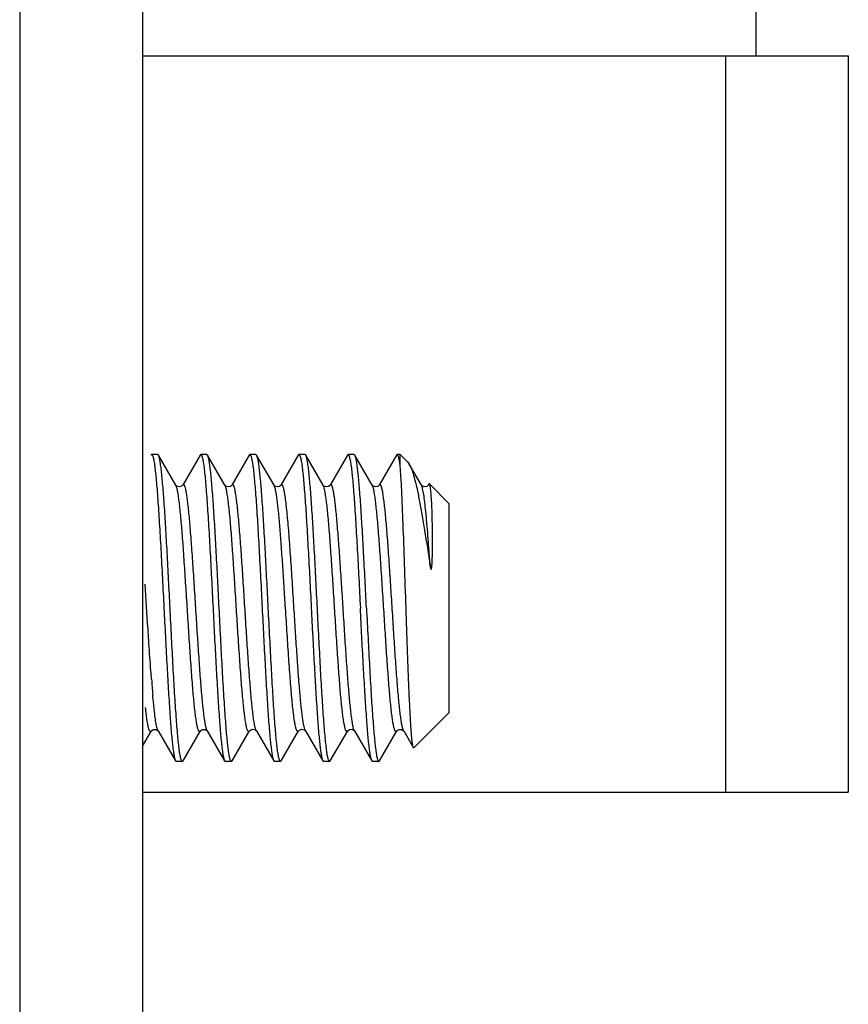
# Model space of a CAD drawing. Units: millimetres. Extents: x -356 to 975, y -42 to 642.
# Drawn here: x 689 to 702, y 304 to 320 of the extents above; entities that cross this region are included whole.
import ezdxf

# ---------------------------------------------------------------- set-up
doc = ezdxf.new("R2010")
doc.units = ezdxf.units.MM
doc.header["$LTSCALE"] = 30.734
doc.layers.get('0').update_dxf_attribs({"linetype": 'CONTINUOUS'})
doc.layers.add('02___PRT_ALL_AXES', color=7, linetype='CONTINUOUS')
doc.layers.add('06___PRT_ALL_SURFS', color=7, linetype='CONTINUOUS')

msp = doc.modelspace()

# ---------------------------------------------------------------- linework, layer by layer
at = {"linetype": 'Continuous'}
for p, q in [((700.597, 319.2), (700.597, 321.7)), ((690.597, 319.2), (702.097, 319.2)), ((700.097, 319.2), (700.097, 307.2)), ((702.097, 319.2), (702.097, 307.2)), ((690.736, 312.69), (690.747, 312.7)), ((690.858, 312.69), (690.847, 312.7)), ((691.142, 312.202), (690.858, 312.69)), ((691.536, 312.69), (691.253, 312.202)), ((691.536, 312.69), (691.547, 312.7)), ((691.658, 312.69), (691.647, 312.7)), ((691.942, 312.202), (691.658, 312.69)), ((692.336, 312.69), (692.053, 312.202)), ((692.336, 312.69), (692.347, 312.7)), ((692.458, 312.69), (692.447, 312.7)), ((692.742, 312.202), (692.458, 312.69)), ((693.136, 312.69), (692.853, 312.202)), ((693.136, 312.69), (693.147, 312.7)), ((693.258, 312.69), (693.247, 312.7)), ((693.542, 312.202), (693.258, 312.69)), ((693.936, 312.69), (693.653, 312.202)), ((693.936, 312.69), (693.947, 312.7)), ((694.058, 312.69), (694.047, 312.7)), ((694.342, 312.202), (694.058, 312.69)), ((694.736, 312.69), (694.453, 312.202)), ((694.747, 312.7), (694.736, 312.69)), ((694.915, 312.582), (694.797, 312.7)), ((694.797, 312.51), (694.797, 312.7)), ((694.915, 312.582), (694.944, 312.543)), ((695.142, 312.202), (694.944, 312.543)), ((695.264, 312.221), (695.253, 312.202)), ((695.597, 311.9), (695.273, 312.224)), ((695.283, 312.196), (695.273, 312.224)), ((692.745, 312.196), (692.742, 312.202)), ((692.755, 312.188), (692.748, 312.194)), ((693.545, 312.196), (693.542, 312.202)), ((693.555, 312.188), (693.548, 312.194)), ((695.145, 312.197), (695.142, 312.202)), ((695.153, 312.189), (695.147, 312.195)), ((695.597, 308.5), (695.597, 311.9)), ((695.597, 308.5), (695.019, 307.922)), ((690.597, 307.949), (690.742, 308.198)), ((690.85, 308.202), (690.853, 308.198)), ((690.853, 308.198), (691.136, 307.71)), ((691.258, 307.71), (691.542, 308.198)), ((691.65, 308.202), (691.653, 308.198)), ((691.653, 308.198), (691.936, 307.71)), ((692.058, 307.71), (692.342, 308.198)), ((692.342, 308.198), (692.342, 308.198)), ((692.452, 308.199), (692.453, 308.198)), ((692.453, 308.198), (692.736, 307.71)), ((692.858, 307.71), (693.142, 308.198)), ((693.252, 308.199), (693.253, 308.198)), ((693.253, 308.198), (693.536, 307.71)), ((693.658, 307.71), (693.942, 308.198)), ((694.053, 308.198), (694.05, 308.202)), ((694.053, 308.198), (694.336, 307.71)), ((694.458, 307.71), (694.742, 308.198)), ((694.85, 308.202), (694.853, 308.198)), ((694.853, 308.198), (695.011, 307.925)), ((695.019, 307.922), (695.011, 307.925)), ((691.136, 307.71), (691.147, 307.7)), ((691.258, 307.71), (691.247, 307.7)), ((691.936, 307.71), (691.947, 307.7)), ((692.058, 307.71), (692.047, 307.7)), ((692.736, 307.71), (692.747, 307.7)), ((692.858, 307.71), (692.847, 307.7)), ((693.536, 307.71), (693.547, 307.7)), ((693.658, 307.71), (693.647, 307.7)), ((694.447, 307.7), (694.458, 307.71)), ((690.597, 307.2), (702.097, 307.2))]:
    msp.add_line(p, q, dxfattribs=at)
for points in [[(691.253, 312.202), (691.251, 312.2), (691.235, 312.185), (691.195, 312.174), (691.157, 312.187), (691.143, 312.2), (691.142, 312.202)], [(692.053, 312.202), (692.05, 312.198), (692.033, 312.183), (691.992, 312.174), (691.955, 312.188), (691.943, 312.2), (691.942, 312.202)], [(692.748, 312.194), (692.743, 312.201), (692.742, 312.202)], [(692.853, 312.202), (692.85, 312.198), (692.831, 312.183), (692.791, 312.174), (692.755, 312.188)], [(693.548, 312.194), (693.543, 312.201), (693.542, 312.202)], [(693.653, 312.202), (693.65, 312.198), (693.631, 312.183), (693.591, 312.174), (693.555, 312.188)], [(694.453, 312.202), (694.45, 312.198), (694.432, 312.183), (694.391, 312.174), (694.355, 312.188), (694.343, 312.201), (694.342, 312.202)], [(695.147, 312.195), (695.142, 312.201), (695.142, 312.202)], [(695.253, 312.202), (695.248, 312.196), (695.229, 312.182), (695.189, 312.174), (695.153, 312.189)], [(690.742, 308.198), (690.749, 308.207), (690.778, 308.223), (690.819, 308.222)], [(690.819, 308.222), (690.846, 308.207), (690.85, 308.202)], [(691.542, 308.198), (691.549, 308.207), (691.578, 308.223), (691.619, 308.222)], [(691.619, 308.222), (691.646, 308.207), (691.65, 308.202)], [(692.342, 308.198), (692.343, 308.199), (692.355, 308.212), (692.392, 308.226), (692.432, 308.217), (692.45, 308.202), (692.452, 308.199)], [(693.142, 308.198), (693.143, 308.199), (693.155, 308.212), (693.191, 308.226), (693.232, 308.217), (693.25, 308.202), (693.252, 308.199)], [(693.942, 308.198), (693.947, 308.205), (693.971, 308.221), (694.012, 308.224)], [(694.012, 308.224), (694.043, 308.209), (694.049, 308.203)], [(694.049, 308.203), (694.052, 308.199), (694.053, 308.198)], [(694.742, 308.198), (694.749, 308.207), (694.778, 308.223), (694.819, 308.222)], [(694.819, 308.222), (694.846, 308.207), (694.85, 308.202)]]:
    msp.add_lwpolyline(points, dxfattribs=at)
for centre, radius, start, end in [((712.342, 310.694), 21.66, 184.3758, 185.0381), ((694.914, 308.234), 0.0713, 207.8228, 210.0996)]:
    msp.add_arc(centre, radius, start, end, dxfattribs=at)
for points, knots in [([(690.747, 312.7), (690.75, 312.7), (690.755, 312.696), (690.761, 312.686), (690.767, 312.671), (690.773, 312.65), (690.779, 312.623), (690.788, 312.576), (690.799, 312.502), (690.811, 312.398), (690.823, 312.272), (690.835, 312.126), (690.848, 311.962), (690.86, 311.781), (690.877, 311.511), (690.898, 311.144), (690.923, 310.681), (690.939, 310.363), (690.947, 310.2)], [0, 0, 0, 0, 0.002758, 0.007122, 0.013591, 0.022292, 0.033264, 0.04651, 0.07974, 0.121735, 0.172121, 0.230431, 0.296118, 0.368554, 0.447048, 0.619158, 0.805852, 1, 1, 1, 1]), ([(691.047, 310.2), (691.039, 310.354), (691.024, 310.655), (691.001, 311.095), (690.978, 311.505), (690.958, 311.82), (690.942, 312.046), (690.93, 312.193), (690.918, 312.323), (690.907, 312.435), (690.895, 312.528), (690.884, 312.601), (690.874, 312.648), (690.865, 312.676), (690.861, 312.686), (690.858, 312.69)], [0, 0, 0, 0, 0.184518, 0.36272, 0.528541, 0.676313, 0.74183, 0.801011, 0.853352, 0.898418, 0.935841, 0.96533, 0.986705, 0.994344, 1, 1, 1, 1]), ([(691.547, 312.7), (691.55, 312.7), (691.555, 312.696), (691.561, 312.686), (691.567, 312.671), (691.573, 312.65), (691.579, 312.623), (691.588, 312.576), (691.599, 312.502), (691.611, 312.398), (691.623, 312.272), (691.635, 312.126), (691.648, 311.962), (691.66, 311.781), (691.677, 311.511), (691.698, 311.144), (691.723, 310.681), (691.739, 310.363), (691.747, 310.2)], [0, 0, 0, 0, 0.002758, 0.007122, 0.013591, 0.022291, 0.033264, 0.04651, 0.07974, 0.121734, 0.172121, 0.230431, 0.296118, 0.368555, 0.447049, 0.619158, 0.805852, 1, 1, 1, 1]), ([(691.847, 310.2), (691.839, 310.354), (691.824, 310.655), (691.801, 311.095), (691.778, 311.505), (691.758, 311.82), (691.742, 312.046), (691.73, 312.193), (691.718, 312.323), (691.707, 312.435), (691.695, 312.528), (691.684, 312.601), (691.674, 312.648), (691.665, 312.676), (691.661, 312.686), (691.658, 312.69)], [0, 0, 0, 0, 0.184518, 0.362719, 0.528539, 0.676311, 0.741829, 0.80101, 0.853352, 0.898418, 0.935841, 0.96533, 0.986705, 0.994344, 1, 1, 1, 1]), ([(692.347, 312.7), (692.35, 312.7), (692.355, 312.696), (692.361, 312.686), (692.367, 312.671), (692.373, 312.65), (692.379, 312.623), (692.388, 312.576), (692.399, 312.502), (692.411, 312.398), (692.423, 312.272), (692.435, 312.126), (692.448, 311.962), (692.46, 311.781), (692.477, 311.511), (692.498, 311.144), (692.523, 310.681), (692.539, 310.363), (692.547, 310.2)], [0, 0, 0, 0, 0.002758, 0.007122, 0.01359, 0.022291, 0.033264, 0.04651, 0.079739, 0.121734, 0.172121, 0.230432, 0.296119, 0.368556, 0.44705, 0.619159, 0.805853, 1, 1, 1, 1]), ([(692.647, 310.2), (692.639, 310.354), (692.624, 310.655), (692.601, 311.095), (692.578, 311.505), (692.558, 311.82), (692.542, 312.046), (692.53, 312.193), (692.518, 312.323), (692.507, 312.435), (692.495, 312.528), (692.484, 312.601), (692.474, 312.648), (692.465, 312.676), (692.461, 312.686), (692.458, 312.69)], [0, 0, 0, 0, 0.184517, 0.362718, 0.528538, 0.676309, 0.741827, 0.801009, 0.853352, 0.898418, 0.935841, 0.96533, 0.986705, 0.994344, 1, 1, 1, 1]), ([(693.147, 312.7), (693.15, 312.7), (693.155, 312.696), (693.161, 312.686), (693.167, 312.671), (693.173, 312.65), (693.179, 312.623), (693.188, 312.576), (693.199, 312.502), (693.211, 312.398), (693.223, 312.272), (693.235, 312.126), (693.248, 311.962), (693.26, 311.781), (693.277, 311.511), (693.298, 311.144), (693.323, 310.681), (693.339, 310.363), (693.347, 310.2)], [0, 0, 0, 0, 0.002758, 0.007122, 0.01359, 0.022291, 0.033264, 0.046509, 0.079739, 0.121734, 0.172122, 0.230433, 0.296121, 0.368558, 0.447052, 0.619161, 0.805853, 1, 1, 1, 1]), ([(693.447, 310.2), (693.439, 310.354), (693.424, 310.655), (693.401, 311.095), (693.378, 311.505), (693.358, 311.82), (693.342, 312.046), (693.33, 312.193), (693.318, 312.323), (693.307, 312.435), (693.295, 312.528), (693.284, 312.601), (693.274, 312.648), (693.265, 312.676), (693.261, 312.686), (693.258, 312.69)], [0, 0, 0, 0, 0.184517, 0.362722, 0.528545, 0.676316, 0.741832, 0.801011, 0.853352, 0.898417, 0.935841, 0.96533, 0.986704, 0.994344, 1, 1, 1, 1]), ([(693.947, 312.7), (693.95, 312.7), (693.955, 312.696), (693.961, 312.686), (693.967, 312.671), (693.973, 312.65), (693.979, 312.623), (693.988, 312.576), (693.999, 312.502), (694.011, 312.398), (694.023, 312.272), (694.035, 312.126), (694.048, 311.962), (694.06, 311.781), (694.077, 311.511), (694.098, 311.144), (694.123, 310.681), (694.139, 310.363), (694.147, 310.2)], [0, 0, 0, 0, 0.002759, 0.007125, 0.013596, 0.022299, 0.033273, 0.046521, 0.079753, 0.12175, 0.172137, 0.230447, 0.296133, 0.368568, 0.44706, 0.619167, 0.805859, 1, 1, 1, 1]), ([(694.247, 310.2), (694.239, 310.354), (694.224, 310.655), (694.201, 311.095), (694.178, 311.505), (694.158, 311.82), (694.142, 312.046), (694.13, 312.193), (694.118, 312.323), (694.107, 312.435), (694.095, 312.528), (694.084, 312.601), (694.074, 312.648), (694.065, 312.676), (694.061, 312.686), (694.058, 312.69)], [0, 0, 0, 0, 0.184518, 0.362721, 0.528543, 0.676315, 0.741831, 0.801011, 0.853352, 0.898417, 0.935841, 0.96533, 0.986705, 0.994344, 1, 1, 1, 1]), ([(694.797, 312.51), (694.794, 312.537), (694.788, 312.576), (694.779, 312.623), (694.773, 312.65), (694.767, 312.671), (694.761, 312.686), (694.755, 312.696), (694.75, 312.7), (694.747, 312.7)], [0, 0, 0, 0, 0.41658, 0.582803, 0.720481, 0.829603, 0.9107, 0.965428, 1, 1, 1, 1]), ([(694.944, 312.543), (694.951, 312.531), (694.965, 312.502), (694.994, 312.43), (695.029, 312.316), (695.069, 312.151), (695.11, 311.951), (695.152, 311.72), (695.212, 311.363), (695.254, 311.083), (695.283, 310.89)], [0, 0, 0, 0, 0.02591, 0.057243, 0.136379, 0.237079, 0.358121, 0.497644, 0.653197, 1, 1, 1, 1]), ([(694.892, 310.2), (694.884, 310.438), (694.869, 310.897), (694.846, 311.537), (694.827, 312.011), (694.81, 312.323), (694.802, 312.452), (694.797, 312.51)], [0, 0, 0, 0, 0.309524, 0.594878, 0.831574, 0.925314, 1, 1, 1, 1]), ([(691.649, 308.206), (691.643, 308.218), (691.634, 308.248), (691.622, 308.303), (691.61, 308.376), (691.598, 308.466), (691.586, 308.573), (691.569, 308.744), (691.548, 308.991), (691.524, 309.319), (691.5, 309.68), (691.475, 310.06), (691.451, 310.446), (691.427, 310.823), (691.406, 311.124), (691.389, 311.35), (691.377, 311.504), (691.365, 311.646), (691.352, 311.775), (691.34, 311.888), (691.328, 311.986), (691.317, 312.056), (691.309, 312.104), (691.303, 312.134), (691.297, 312.159), (691.291, 312.179), (691.284, 312.194), (691.279, 312.205), (691.273, 312.212), (691.268, 312.214), (691.264, 312.214), (691.258, 312.21), (691.254, 312.205), (691.253, 312.202)], [0, 0, 0, 0, 0.009539, 0.02347, 0.041746, 0.064231, 0.09073, 0.121006, 0.191738, 0.273801, 0.36413, 0.45934, 0.55586, 0.65007, 0.738436, 0.779382, 0.817651, 0.852885, 0.884756, 0.912972, 0.937273, 0.957446, 0.965931, 0.973328, 0.979627, 0.984825, 0.988937, 0.992, 0.99413, 0.994952, 0.995714, 0.997463, 1, 1, 1, 1]), ([(692.453, 308.198), (692.45, 308.202), (692.446, 308.213), (692.436, 308.24), (692.426, 308.285), (692.414, 308.354), (692.402, 308.44), (692.389, 308.543), (692.372, 308.711), (692.351, 308.955), (692.326, 309.282), (692.302, 309.643), (692.277, 310.027), (692.253, 310.416), (692.228, 310.798), (692.208, 311.104), (692.191, 311.333), (692.178, 311.49), (692.166, 311.635), (692.153, 311.765), (692.141, 311.881), (692.129, 311.98), (692.118, 312.053), (692.109, 312.102), (692.103, 312.132), (692.097, 312.157), (692.091, 312.178), (692.085, 312.194), (692.079, 312.205), (692.073, 312.212), (692.068, 312.214), (692.064, 312.214), (692.058, 312.21), (692.054, 312.205), (692.053, 312.202)], [0, 0, 0, 0, 0.003586, 0.008264, 0.020968, 0.038122, 0.059607, 0.085239, 0.114784, 0.184471, 0.266035, 0.356368, 0.452018, 0.549326, 0.644567, 0.734098, 0.77564, 0.814498, 0.8503, 0.882706, 0.911411, 0.936147, 0.956692, 0.965337, 0.972875, 0.979295, 0.984595, 0.988787, 0.991909, 0.994077, 0.994909, 0.995678, 0.997438, 1, 1, 1, 1]), ([(693.066, 310.2), (693.058, 310.34), (693.044, 310.548), (693.027, 310.822), (693.013, 311.018), (693, 311.206), (692.987, 311.382), (692.974, 311.545), (692.96, 311.694), (692.947, 311.826), (692.934, 311.94), (692.923, 312.024), (692.913, 312.081), (692.907, 312.116), (692.9, 312.145), (692.893, 312.17), (692.887, 312.189), (692.88, 312.202), (692.874, 312.211), (692.866, 312.215), (692.858, 312.21), (692.854, 312.205), (692.853, 312.202)], [0, 0, 0, 0, 0.20506, 0.304766, 0.401134, 0.493109, 0.579678, 0.659896, 0.732893, 0.797876, 0.854146, 0.901117, 0.920961, 0.93832, 0.953156, 0.965452, 0.975223, 0.982529, 0.987569, 0.991023, 0.994636, 1, 1, 1, 1]), ([(694.043, 308.221), (694.038, 308.236), (694.029, 308.271), (694.017, 308.334), (694.005, 308.413), (693.988, 308.551), (693.967, 308.759), (693.944, 309.047), (693.92, 309.376), (693.896, 309.736), (693.872, 310.113), (693.848, 310.493), (693.824, 310.862), (693.804, 311.157), (693.787, 311.377), (693.775, 311.527), (693.763, 311.665), (693.751, 311.79), (693.739, 311.9), (693.727, 311.994), (693.716, 312.063), (693.708, 312.109), (693.702, 312.137), (693.696, 312.161), (693.69, 312.181), (693.684, 312.196), (693.678, 312.206), (693.672, 312.213), (693.664, 312.214), (693.657, 312.21), (693.654, 312.205), (693.653, 312.202)], [0, 0, 0, 0, 0.011483, 0.027239, 0.047179, 0.071145, 0.130292, 0.202583, 0.285408, 0.375761, 0.470355, 0.565745, 0.658457, 0.745117, 0.78518, 0.822574, 0.856959, 0.888024, 0.915492, 0.93912, 0.958707, 0.966935, 0.974101, 0.980196, 0.985219, 0.989185, 0.992135, 0.99419, 0.99572, 0.997471, 1, 1, 1, 1]), ([(694.851, 308.201), (694.846, 308.211), (694.836, 308.239), (694.825, 308.291), (694.813, 308.361), (694.8, 308.449), (694.788, 308.553), (694.771, 308.723), (694.75, 308.968), (694.725, 309.295), (694.701, 309.656), (694.677, 310.038), (694.652, 310.427), (694.628, 310.807), (694.607, 311.111), (694.59, 311.339), (694.578, 311.495), (694.565, 311.639), (694.553, 311.769), (694.541, 311.884), (694.528, 311.982), (694.518, 312.054), (694.509, 312.103), (694.503, 312.133), (694.497, 312.158), (694.491, 312.178), (694.485, 312.194), (694.479, 312.205), (694.473, 312.212), (694.468, 312.214), (694.464, 312.214), (694.458, 312.21), (694.454, 312.205), (694.453, 312.202)], [0, 0, 0, 0, 0.008702, 0.021839, 0.039389, 0.061229, 0.087169, 0.116975, 0.187037, 0.268785, 0.359125, 0.454626, 0.551661, 0.646541, 0.735662, 0.776994, 0.815642, 0.851242, 0.883457, 0.911985, 0.936565, 0.956973, 0.96556, 0.973044, 0.979419, 0.984681, 0.988841, 0.991939, 0.994092, 0.99492, 0.995686, 0.997445, 1, 1, 1, 1]), ([(695.263, 312.213), (695.262, 312.213), (695.258, 312.21), (695.255, 312.205), (695.253, 312.202)], [0, 0, 0, 0, 0.195505, 1, 1, 1, 1]), ([(695.283, 312.196), (695.282, 312.199), (695.279, 312.204), (695.274, 312.211), (695.269, 312.214), (695.265, 312.214), (695.263, 312.213)], [0, 0, 0, 0, 0.358049, 0.625734, 0.823733, 1, 1, 1, 1]), ([(695.273, 312.224), (695.272, 312.225), (695.271, 312.226), (695.268, 312.226), (695.266, 312.224), (695.265, 312.222), (695.264, 312.221)], [0, 0, 0, 0, 0.234294, 0.42957, 0.66774, 1, 1, 1, 1]), ([(691.542, 308.198), (691.54, 308.195), (691.537, 308.19), (691.531, 308.186), (691.526, 308.186), (691.521, 308.188), (691.516, 308.195), (691.51, 308.206), (691.504, 308.222), (691.497, 308.243), (691.491, 308.268), (691.485, 308.298), (691.476, 308.347), (691.466, 308.42), (691.453, 308.519), (691.441, 308.635), (691.429, 308.766), (691.416, 308.91), (691.404, 309.067), (691.387, 309.297), (691.366, 309.603), (691.342, 309.984), (691.317, 310.374), (691.292, 310.757), (691.268, 311.118), (691.244, 311.445), (691.223, 311.689), (691.205, 311.857), (691.193, 311.96), (691.181, 312.046), (691.169, 312.115), (691.158, 312.16), (691.149, 312.187), (691.144, 312.198), (691.142, 312.202)], [0, 0, 0, 0, 0.002558, 0.004316, 0.005085, 0.005918, 0.008089, 0.011214, 0.015411, 0.020715, 0.027138, 0.03468, 0.043328, 0.063878, 0.088621, 0.11733, 0.14974, 0.185545, 0.224404, 0.265948, 0.355479, 0.450717, 0.54802, 0.643663, 0.73399, 0.815547, 0.885227, 0.914769, 0.940398, 0.961881, 0.979033, 0.991736, 0.996414, 1, 1, 1, 1]), ([(692.342, 308.198), (692.34, 308.195), (692.337, 308.19), (692.331, 308.186), (692.326, 308.186), (692.321, 308.188), (692.316, 308.195), (692.31, 308.206), (692.303, 308.222), (692.297, 308.243), (692.291, 308.268), (692.285, 308.299), (692.276, 308.348), (692.266, 308.42), (692.253, 308.519), (692.241, 308.635), (692.229, 308.766), (692.216, 308.911), (692.204, 309.067), (692.187, 309.297), (692.166, 309.603), (692.141, 309.984), (692.117, 310.374), (692.092, 310.757), (692.068, 311.118), (692.044, 311.445), (692.023, 311.689), (692.005, 311.857), (691.993, 311.96), (691.981, 312.046), (691.969, 312.115), (691.958, 312.16), (691.949, 312.187), (691.944, 312.198), (691.942, 312.202)], [0, 0, 0, 0, 0.002549, 0.004302, 0.005071, 0.005906, 0.008084, 0.011217, 0.015422, 0.020735, 0.027166, 0.034716, 0.043371, 0.063935, 0.088689, 0.117408, 0.149826, 0.185637, 0.224501, 0.266047, 0.355578, 0.45081, 0.548102, 0.643732, 0.734043, 0.815584, 0.88525, 0.914786, 0.940409, 0.961888, 0.979037, 0.991737, 0.996414, 1, 1, 1, 1]), ([(692.928, 310.2), (692.92, 310.32), (692.905, 310.556), (692.883, 310.901), (692.86, 311.224), (692.838, 311.513), (692.819, 311.729), (692.803, 311.878), (692.791, 311.971), (692.78, 312.049), (692.769, 312.112), (692.758, 312.16), (692.75, 312.186), (692.745, 312.196)], [0, 0, 0, 0, 0.179884, 0.353975, 0.516701, 0.66283, 0.787695, 0.840887, 0.887343, 0.926712, 0.958711, 0.983151, 1, 1, 1, 1]), ([(693.942, 308.198), (693.94, 308.195), (693.937, 308.19), (693.931, 308.186), (693.926, 308.186), (693.921, 308.188), (693.916, 308.194), (693.91, 308.206), (693.904, 308.221), (693.898, 308.242), (693.892, 308.267), (693.886, 308.296), (693.877, 308.344), (693.866, 308.415), (693.854, 308.513), (693.842, 308.627), (693.829, 308.756), (693.817, 308.899), (693.805, 309.054), (693.788, 309.281), (693.767, 309.583), (693.743, 309.961), (693.719, 310.348), (693.694, 310.729), (693.67, 311.091), (693.646, 311.418), (693.625, 311.664), (693.608, 311.835), (693.595, 311.941), (693.583, 312.03), (693.571, 312.102), (693.559, 312.155), (693.55, 312.185), (693.545, 312.196)], [0, 0, 0, 0, 0.002553, 0.004311, 0.005076, 0.005898, 0.008031, 0.011099, 0.015222, 0.020439, 0.026759, 0.034184, 0.042704, 0.062958, 0.08736, 0.115692, 0.147694, 0.18307, 0.221488, 0.262587, 0.351258, 0.445745, 0.542484, 0.637826, 0.728175, 0.810127, 0.880602, 0.910695, 0.936973, 0.959202, 0.977188, 0.9908, 1, 1, 1, 1]), ([(694.742, 308.198), (694.74, 308.195), (694.737, 308.19), (694.731, 308.186), (694.726, 308.186), (694.721, 308.188), (694.716, 308.195), (694.71, 308.206), (694.704, 308.222), (694.697, 308.243), (694.691, 308.268), (694.685, 308.298), (694.676, 308.347), (694.666, 308.42), (694.653, 308.519), (694.641, 308.635), (694.629, 308.766), (694.616, 308.91), (694.604, 309.067), (694.587, 309.297), (694.566, 309.603), (694.542, 309.984), (694.517, 310.374), (694.492, 310.757), (694.468, 311.118), (694.444, 311.445), (694.423, 311.689), (694.405, 311.857), (694.393, 311.96), (694.381, 312.046), (694.369, 312.115), (694.358, 312.16), (694.349, 312.187), (694.344, 312.198), (694.342, 312.202)], [0, 0, 0, 0, 0.002558, 0.004316, 0.005085, 0.005918, 0.008089, 0.011214, 0.015411, 0.020715, 0.027138, 0.03468, 0.043328, 0.063878, 0.088621, 0.11733, 0.14974, 0.185545, 0.224404, 0.265948, 0.355479, 0.450717, 0.54802, 0.643663, 0.73399, 0.815547, 0.885227, 0.914769, 0.940398, 0.961881, 0.979034, 0.991736, 0.996414, 1, 1, 1, 1]), ([(695.283, 310.89), (695.278, 310.973), (695.267, 311.134), (695.25, 311.366), (695.232, 311.576), (695.215, 311.761), (695.199, 311.917), (695.182, 312.041), (695.167, 312.123), (695.155, 312.171), (695.148, 312.189), (695.145, 312.197)], [0, 0, 0, 0, 0.190885, 0.368587, 0.529774, 0.671535, 0.791272, 0.886856, 0.956685, 0.981652, 1, 1, 1, 1]), ([(695.283, 310.89), (695.284, 310.884), (695.286, 310.875), (695.288, 310.864), (695.29, 310.855), (695.292, 310.846), (695.294, 310.839), (695.296, 310.834), (695.297, 310.832), (695.299, 310.83), (695.3, 310.83), (695.302, 310.831), (695.304, 310.834), (695.305, 310.837), (695.306, 310.842), (695.308, 310.849), (695.309, 310.856), (695.31, 310.867), (695.312, 310.88), (695.314, 310.902), (695.316, 310.929), (695.318, 310.972), (695.32, 311.025), (695.322, 311.089), (695.323, 311.152), (695.323, 311.213), (695.323, 311.274), (695.323, 311.333), (695.323, 311.409), (695.322, 311.501), (695.32, 311.606), (695.317, 311.732), (695.312, 311.87), (695.305, 312.01), (695.297, 312.106), (695.29, 312.164), (695.286, 312.186), (695.283, 312.196)], [0, 0, 0, 0, 0.012262, 0.018423, 0.024609, 0.030821, 0.037053, 0.04014, 0.041652, 0.04304, 0.044116, 0.045212, 0.047589, 0.05015, 0.052799, 0.058229, 0.063755, 0.069333, 0.080574, 0.091871, 0.114515, 0.137135, 0.182102, 0.226545, 0.270341, 0.313405, 0.355663, 0.397051, 0.437505, 0.515377, 0.588846, 0.657523, 0.779128, 0.877806, 0.951778, 0.979138, 1, 1, 1, 1]), ([(690.703, 309.623), (690.698, 309.702), (690.677, 310.024), (690.657, 310.345), (690.642, 310.588)], [0, 0, 0, 0, 0.245967, 1, 1, 1, 1]), ([(690.947, 310.2), (690.955, 310.046), (690.97, 309.744), (690.994, 309.305), (691.017, 308.895), (691.037, 308.58), (691.053, 308.354), (691.064, 308.206), (691.076, 308.076), (691.088, 307.965), (691.099, 307.872), (691.111, 307.799), (691.121, 307.752), (691.129, 307.724), (691.134, 307.714), (691.136, 307.71)], [0, 0, 0, 0, 0.184518, 0.36272, 0.528542, 0.676314, 0.741831, 0.801011, 0.853352, 0.898417, 0.935841, 0.96533, 0.986705, 0.994344, 1, 1, 1, 1]), ([(691.247, 307.7), (691.245, 307.7), (691.239, 307.704), (691.234, 307.713), (691.228, 307.729), (691.222, 307.75), (691.215, 307.777), (691.206, 307.824), (691.196, 307.898), (691.184, 308.002), (691.171, 308.128), (691.159, 308.274), (691.147, 308.438), (691.134, 308.619), (691.117, 308.889), (691.096, 309.256), (691.072, 309.718), (691.055, 310.037), (691.047, 310.2)], [0, 0, 0, 0, 0.002759, 0.007127, 0.013599, 0.022303, 0.033278, 0.046527, 0.079761, 0.121759, 0.172148, 0.230458, 0.296144, 0.368579, 0.447071, 0.619176, 0.805863, 1, 1, 1, 1]), ([(691.747, 310.2), (691.755, 310.046), (691.77, 309.744), (691.794, 309.305), (691.817, 308.895), (691.837, 308.58), (691.853, 308.354), (691.864, 308.206), (691.876, 308.076), (691.888, 307.965), (691.899, 307.872), (691.911, 307.799), (691.921, 307.752), (691.929, 307.724), (691.934, 307.714), (691.936, 307.71)], [0, 0, 0, 0, 0.184518, 0.362721, 0.528544, 0.676315, 0.741831, 0.801011, 0.853352, 0.898417, 0.935841, 0.96533, 0.986705, 0.994344, 1, 1, 1, 1]), ([(692.047, 307.7), (692.045, 307.7), (692.039, 307.704), (692.034, 307.713), (692.028, 307.729), (692.022, 307.75), (692.015, 307.777), (692.006, 307.824), (691.996, 307.898), (691.984, 308.002), (691.971, 308.128), (691.959, 308.274), (691.947, 308.438), (691.934, 308.619), (691.917, 308.889), (691.896, 309.255), (691.872, 309.718), (691.855, 310.037), (691.847, 310.2)], [0, 0, 0, 0, 0.002759, 0.007125, 0.013595, 0.022298, 0.033272, 0.04652, 0.079752, 0.121749, 0.172136, 0.230446, 0.296132, 0.368567, 0.447059, 0.619167, 0.805859, 1, 1, 1, 1]), ([(692.547, 310.2), (692.555, 310.046), (692.57, 309.744), (692.594, 309.305), (692.617, 308.895), (692.637, 308.58), (692.653, 308.354), (692.664, 308.206), (692.676, 308.076), (692.688, 307.965), (692.699, 307.872), (692.711, 307.799), (692.721, 307.752), (692.729, 307.724), (692.734, 307.714), (692.736, 307.71)], [0, 0, 0, 0, 0.184518, 0.362722, 0.528545, 0.676316, 0.741832, 0.801011, 0.853352, 0.898417, 0.935841, 0.96533, 0.986704, 0.994344, 1, 1, 1, 1]), ([(692.847, 307.7), (692.845, 307.7), (692.839, 307.704), (692.834, 307.713), (692.828, 307.729), (692.822, 307.75), (692.815, 307.777), (692.806, 307.824), (692.796, 307.897), (692.784, 308.002), (692.771, 308.128), (692.759, 308.274), (692.747, 308.438), (692.734, 308.619), (692.717, 308.889), (692.696, 309.255), (692.672, 309.718), (692.655, 310.037), (692.647, 310.2)], [0, 0, 0, 0, 0.002758, 0.007122, 0.01359, 0.022291, 0.033264, 0.046509, 0.079739, 0.121734, 0.172122, 0.230433, 0.296121, 0.368558, 0.447052, 0.619161, 0.805853, 1, 1, 1, 1]), ([(693.142, 308.198), (693.14, 308.195), (693.137, 308.19), (693.128, 308.185), (693.12, 308.189), (693.114, 308.198), (693.107, 308.211), (693.101, 308.231), (693.094, 308.255), (693.088, 308.285), (693.081, 308.32), (693.072, 308.377), (693.06, 308.46), (693.047, 308.574), (693.034, 308.706), (693.021, 308.855), (693.008, 309.018), (692.994, 309.195), (692.981, 309.382), (692.968, 309.579), (692.95, 309.852), (692.937, 310.06), (692.928, 310.2)], [0, 0, 0, 0, 0.005332, 0.008927, 0.012392, 0.017457, 0.02479, 0.034588, 0.046909, 0.061768, 0.079146, 0.099009, 0.146008, 0.202297, 0.267288, 0.340285, 0.420495, 0.507047, 0.598999, 0.695339, 0.795012, 1, 1, 1, 1]), ([(693.253, 308.198), (693.247, 308.207), (693.239, 308.231), (693.228, 308.276), (693.216, 308.337), (693.205, 308.414), (693.194, 308.505), (693.177, 308.654), (693.158, 308.871), (693.135, 309.162), (693.112, 309.488), (693.089, 309.838), (693.074, 310.078), (693.066, 310.2)], [0, 0, 0, 0, 0.015221, 0.038213, 0.069007, 0.107426, 0.153197, 0.20596, 0.330711, 0.477609, 0.641814, 0.817882, 1, 1, 1, 1]), ([(693.347, 310.2), (693.355, 310.046), (693.37, 309.744), (693.394, 309.305), (693.417, 308.895), (693.437, 308.58), (693.453, 308.354), (693.464, 308.206), (693.476, 308.076), (693.488, 307.965), (693.499, 307.872), (693.511, 307.799), (693.521, 307.752), (693.529, 307.724), (693.534, 307.714), (693.536, 307.71)], [0, 0, 0, 0, 0.184517, 0.362718, 0.528538, 0.67631, 0.741827, 0.801009, 0.853352, 0.898418, 0.935841, 0.96533, 0.986705, 0.994344, 1, 1, 1, 1]), ([(693.647, 307.7), (693.645, 307.7), (693.639, 307.704), (693.634, 307.713), (693.628, 307.729), (693.622, 307.75), (693.615, 307.777), (693.606, 307.824), (693.596, 307.897), (693.584, 308.002), (693.571, 308.128), (693.559, 308.274), (693.547, 308.438), (693.534, 308.619), (693.517, 308.889), (693.496, 309.255), (693.472, 309.718), (693.455, 310.037), (693.447, 310.2)], [0, 0, 0, 0, 0.002758, 0.007122, 0.01359, 0.022291, 0.033264, 0.04651, 0.079739, 0.121734, 0.172121, 0.230432, 0.296119, 0.368556, 0.44705, 0.619159, 0.805853, 1, 1, 1, 1]), ([(694.336, 307.71), (694.334, 307.714), (694.329, 307.724), (694.321, 307.752), (694.311, 307.799), (694.299, 307.872), (694.288, 307.965), (694.276, 308.076), (694.264, 308.206), (694.253, 308.354), (694.237, 308.58), (694.217, 308.895), (694.194, 309.305), (694.17, 309.744), (694.155, 310.046), (694.147, 310.2)], [0, 0, 0, 0, 0.005655, 0.013294, 0.03467, 0.064159, 0.101583, 0.146647, 0.19899, 0.258168, 0.323687, 0.471458, 0.637279, 0.815482, 1, 1, 1, 1]), ([(694.247, 310.2), (694.255, 310.037), (694.272, 309.718), (694.296, 309.255), (694.317, 308.889), (694.334, 308.619), (694.347, 308.438), (694.359, 308.274), (694.371, 308.128), (694.384, 308.002), (694.396, 307.897), (694.406, 307.824), (694.415, 307.777), (694.422, 307.75), (694.428, 307.729), (694.434, 307.713), (694.439, 307.704), (694.445, 307.7), (694.447, 307.7)], [0, 0, 0, 0, 0.194148, 0.380841, 0.552951, 0.631447, 0.703881, 0.769568, 0.827878, 0.878264, 0.920259, 0.953489, 0.966734, 0.977709, 0.986409, 0.992876, 0.997242, 1, 1, 1, 1]), ([(695.011, 307.925), (695.01, 307.928), (695.007, 307.935), (695.003, 307.95), (694.999, 307.969), (694.994, 308.004), (694.988, 308.061), (694.98, 308.143), (694.973, 308.243), (694.965, 308.361), (694.958, 308.495), (694.948, 308.702), (694.935, 308.992), (694.921, 309.369), (694.907, 309.777), (694.897, 310.057), (694.892, 310.2)], [0, 0, 0, 0, 0.004339, 0.01079, 0.019397, 0.030158, 0.058066, 0.094298, 0.138523, 0.190347, 0.249302, 0.314866, 0.463466, 0.631027, 0.811872, 1, 1, 1, 1]), ([(690.745, 309.041), (690.741, 309.086), (690.726, 309.28), (690.713, 309.475), (690.703, 309.623)], [0, 0, 0, 0, 0.234555, 1, 1, 1, 1]), ([(690.786, 308.578), (690.784, 308.595), (690.777, 308.666), (690.77, 308.737), (690.765, 308.791)], [0, 0, 0, 0, 0.232554, 1, 1, 1, 1]), ([(690.742, 308.198), (690.74, 308.195), (690.737, 308.191), (690.73, 308.186), (690.723, 308.187), (690.717, 308.193), (690.711, 308.203), (690.706, 308.216), (690.7, 308.234), (690.694, 308.257), (690.688, 308.283), (690.68, 308.327), (690.67, 308.391), (690.658, 308.479), (690.651, 308.544), (690.647, 308.578)], [0, 0, 0, 0, 0.023377, 0.039727, 0.05374, 0.072028, 0.098103, 0.133184, 0.177702, 0.231788, 0.295461, 0.368679, 0.543241, 0.754247, 1, 1, 1, 1]), ([(690.847, 308.209), (690.844, 308.216), (690.839, 308.233), (690.827, 308.276), (690.814, 308.348), (690.799, 308.454), (690.79, 308.534), (690.786, 308.578)], [0, 0, 0, 0, 0.061926, 0.142218, 0.357848, 0.645016, 1, 1, 1, 1]), ([(690.853, 308.198), (690.852, 308.199), (690.85, 308.202), (690.849, 308.206), (690.847, 308.209)], [0, 0, 0, 0, 0.226105, 1, 1, 1, 1]), ([(691.653, 308.198), (691.652, 308.199), (691.651, 308.201), (691.65, 308.204), (691.649, 308.206)], [0, 0, 0, 0, 0.231788, 1, 1, 1, 1]), ([(694.05, 308.202), (694.05, 308.204), (694.047, 308.21), (694.044, 308.216), (694.043, 308.221)], [0, 0, 0, 0, 0.220137, 1, 1, 1, 1]), ([(694.347, 307.7), (694.346, 307.7), (694.341, 307.701), (694.338, 307.706), (694.336, 307.71)], [0, 0, 0, 0, 0.188134, 1, 1, 1, 1])]:
    msp.add_open_spline(points, degree=3, knots=knots, dxfattribs=at)
at = {"layer": '02___PRT_ALL_AXES', "linetype": 'Continuous'}
for p, q in [((690.847, 312.7), (690.747, 312.7)), ((691.647, 312.7), (691.547, 312.7)), ((692.447, 312.7), (692.347, 312.7)), ((693.247, 312.7), (693.147, 312.7)), ((694.047, 312.7), (693.947, 312.7)), ((694.797, 312.7), (694.747, 312.7)), ((691.247, 307.7), (691.147, 307.7)), ((692.047, 307.7), (691.947, 307.7)), ((692.847, 307.7), (692.747, 307.7)), ((693.647, 307.7), (693.547, 307.7)), ((694.447, 307.7), (694.347, 307.7))]:
    msp.add_line(p, q, dxfattribs=at)
at = {"layer": '06___PRT_ALL_SURFS', "linetype": 'Continuous'}
for p, q in [((688.597, 575.7), (688.597, 135.7)), ((690.597, 575.7), (690.597, 135.7))]:
    msp.add_line(p, q, dxfattribs=at)

doc.saveas('drawing.dxf')
